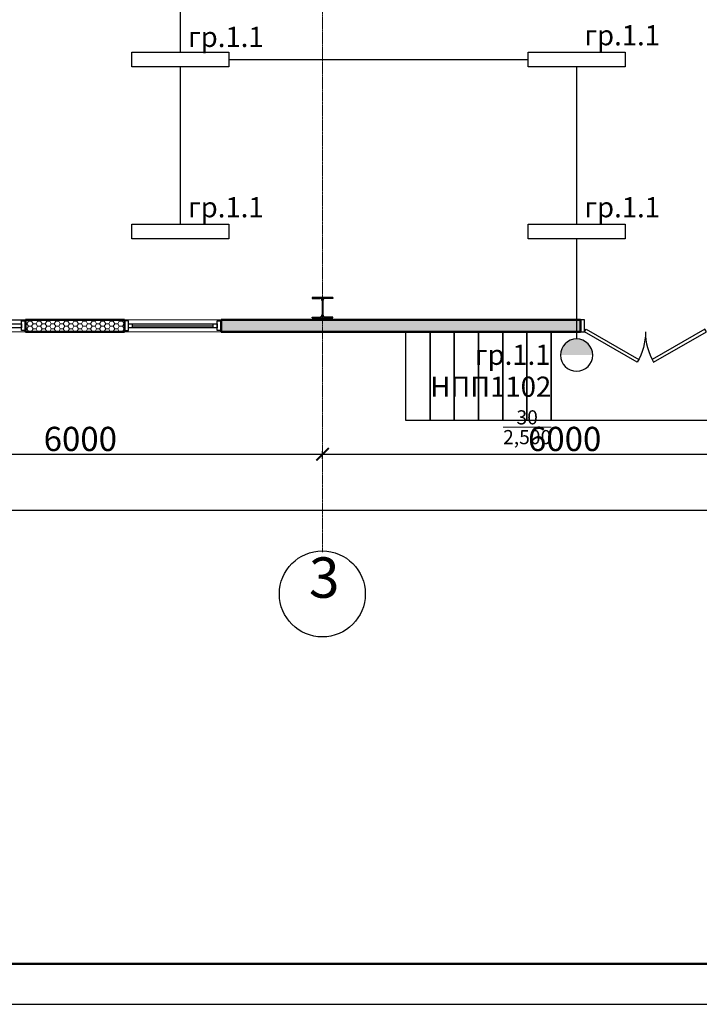
# Model space of a CAD drawing. Units: millimetres. Extents: x 1532555 to 4081981, y 24437 to 231549.
# Drawn here: x 1683097 to 1691516, y 112334 to 124528 of the extents above; entities that cross this region are included whole.
import ezdxf

# ---------------------------------------------------------------- set-up
doc = ezdxf.new("R2010")
doc.units = ezdxf.units.MM
doc.header["$LTSCALE"] = 0.5
doc.linetypes.add('CONTINOUS', pattern=[0])
doc.linetypes.add('осевая2', pattern=[28.574999999999992, 19.05, -3.174999999999998, 3.174999999999998, -3.174999999999998])
doc.layers.get('Defpoints').update_dxf_attribs({"color": 140})
for name, color, linetype in [('Колонны метал', 1, 'Continuous'), ('Оборудование', 252, 'Continuous'), ('Основа', 7, 'Continuous')]:
    doc.layers.add(name, color=color, linetype=linetype)
doc.layers.add('Электрика', color=5, linetype='Continuous', lineweight=30)
doc.layers.add('ЭО', color=1, linetype='Continuous', lineweight=35)
doc.styles.add('FL_Isocpeur', font='isocpeur.ttf', dxfattribs={"oblique": 15})
doc.styles.add('Архитектурный', font='timesi.ttf')
doc.styles.add('ГОСТ 2.304', font='CS_Gost2304.shx')
doc.dimstyles.new('Копия 50', dxfattribs={"dimscale": 100, "dimtxt": 3, "dimasz": 1.55, "dimexe": 0.4, "dimexo": 0.5, "dimgap": 0.4, "dimtad": 1, "dimdec": 0, "dimdsep": 46, "dimtxsty": 'FL_Isocpeur', "dimblk": 'ARCHTICK', "dimcen": 0, "dimdle": 0.4, "dimclrd": 7, "dimclre": 7, "dimclrt": 7, "dimazin": 2, "dimtfac": 1, "dimtdec": 0, "dimtmove": 1, "dimatfit": 2, "dimldrblk": 'DATUMBLANK', "dimfxl": 1, "dimtolj": 1, "dimlwd": -1, "dimlwe": -1, "dimarcsym": 0})

# ---------------------------------------------------------------- blocks, each defined once
blk = doc.blocks.new('_ArchTick')
at = {"color": 0, "linetype": 'ByBlock', "const_width": 0.15}
blk.add_lwpolyline([(-0.5, -0.5), (0.5, 0.5)], dxfattribs=at)
blk = doc.blocks.new('*D158')
at = {"layer": 'Defpoints', "color": 0, "lineweight": 40, "transparency": 16777216}
for p in [(1686847.812056713, 119145.9827269451), (1680847.812056713, 119051.9488918832), (1686847.812056713, 119037.9827269451)]:
    blk.add_point(p, dxfattribs=at)
at = {"layer": 'Основа', "color": 7, "transparency": 16777216}
for p, q in [((1680807.812056713, 119145.9827269451), (1686887.812056713, 119145.9827269451)), ((1680847.812056713, 119101.9488918832), (1680847.812056713, 119185.9827269451)), ((1686847.812056713, 119087.9827269451), (1686847.812056713, 119185.9827269451))]:
    blk.add_line(p, q, dxfattribs=at)
at = {"layer": 'Основа', "color": 7, "transparency": 16777216, "xscale": 155, "yscale": 155, "zscale": 155, "rotation": 180}
blk.add_blockref('_ArchTick', (1680847.812056713, 119145.9827269451), dxfattribs=at)
at = {"layer": 'Основа', "color": 7, "transparency": 16777216, "xscale": 155, "yscale": 155, "zscale": 155}
blk.add_blockref('_ArchTick', (1686847.812056713, 119145.9827269451), dxfattribs=at)
at = {"layer": 'Основа', "color": 7, "transparency": 16777216, "insert": (1683847.812056713, 119335.9827269451), "char_height": 300, "attachment_point": 5, "style": 'FL_Isocpeur'}
blk.add_mtext('\\A1;6000', dxfattribs=at)
blk = doc.blocks.new('_DatumBlank')
at = {"color": 0, "linetype": 'ByBlock', "lineweight": -2}
for p, q in [((0, 0.57735027), (-1, 0)), ((-1, 0), (0, -0.57735027)), ((0, -0.57735027), (0, 0.57735027))]:
    blk.add_line(p, q, dxfattribs=at)
blk = doc.blocks.new('*D159')
at = {"layer": 'Defpoints', "color": 0, "lineweight": 40, "transparency": 16777216}
for p in [(1692847.812056713, 119145.9827269451), (1692847.812056713, 119145.9827269451), (1686847.812056713, 119037.9827269451)]:
    blk.add_point(p, dxfattribs=at)
at = {"layer": 'Основа', "color": 7, "transparency": 16777216}
for p, q in [((1686807.812056713, 119145.9827269451), (1692887.812056713, 119145.9827269451)), ((1686847.812056713, 119087.9827269451), (1686847.812056713, 119185.9827269451)), ((1692847.812056713, 119195.9827269451), (1692847.812056713, 119185.9827269451))]:
    blk.add_line(p, q, dxfattribs=at)
at = {"layer": 'Основа', "color": 7, "transparency": 16777216, "xscale": 155, "yscale": 155, "zscale": 155, "rotation": 180}
blk.add_blockref('_ArchTick', (1686847.812056713, 119145.9827269451), dxfattribs=at)
at = {"layer": 'Основа', "color": 7, "transparency": 16777216, "xscale": 155, "yscale": 155, "zscale": 155}
blk.add_blockref('_ArchTick', (1692847.812056713, 119145.9827269451), dxfattribs=at)
at = {"layer": 'Основа', "color": 7, "transparency": 16777216, "insert": (1689847.812056713, 119335.9827269451), "char_height": 300, "attachment_point": 5, "style": 'FL_Isocpeur'}
blk.add_mtext('\\A1;6000', dxfattribs=at)
blk = doc.blocks.new('*D152')
at = {"layer": 'Defpoints', "color": 0, "lineweight": 40, "transparency": 16777216}
for p in [(1734847.812056713, 118454.9827269451), (1674847.812056713, 118268.9827269451), (1734847.812056713, 118282.9817871948)]:
    blk.add_point(p, dxfattribs=at)
at = {"layer": 'Основа', "color": 7, "transparency": 16777216}
for p, q in [((1674807.812056713, 118454.9827269451), (1734887.812056713, 118454.9827269451)), ((1674847.812056713, 118318.9827269451), (1674847.812056713, 118494.9827269451)), ((1734847.812056713, 118332.9817871948), (1734847.812056713, 118494.9827269451))]:
    blk.add_line(p, q, dxfattribs=at)
at = {"layer": 'Основа', "color": 7, "transparency": 16777216, "xscale": 155, "yscale": 155, "zscale": 155, "rotation": 180}
blk.add_blockref('_ArchTick', (1674847.812056713, 118454.9827269451), dxfattribs=at)
at = {"layer": 'Основа', "color": 7, "transparency": 16777216, "xscale": 155, "yscale": 155, "zscale": 155}
blk.add_blockref('_ArchTick', (1734847.812056713, 118454.9827269451), dxfattribs=at)
at = {"layer": 'Основа', "color": 7, "transparency": 16777216, "insert": (1704847.812056713, 118644.9827269451), "char_height": 300, "attachment_point": 5, "style": 'FL_Isocpeur'}
blk.add_mtext('\\A1;60000', dxfattribs=at)
blk = doc.blocks.new('A$C240952E6')
at = {"layer": 'Оборудование', "color": 0, "linetype": 'CONTINOUS', "lineweight": 30}
for p, q in [((-0.001477652345784, 254.9993955698446), (259.9985223476542, 254.9993955698446)), ((259.9985223476542, 254.9993955698446), (-0.001477652345784, 254.9993955698446)), ((-0.001477652345784, -0.0006044301553629), (259.9985223476542, -0.0006044301553629))]:
    blk.add_line(p, q, dxfattribs=at)
for points in [[(-0.001477652345784, 254.9993955698446), (-0.001477652345784, 242.9993955698446), (96.65451533242596, 242.9993955698446)], [(259.9985223476542, 254.9993955698446), (259.9985223476542, 242.9993955698446), (163.3425293628825, 242.9993955698446)], [(125.9985223476542, 212.9993955698446), (125.9985223476542, 41.99939556987374)], [(133.9985223476542, 212.9993955703976), (133.9985223476542, 41.99939555840683)], [(-0.001477652345784, -0.0006044301553629), (-0.001477652345784, 11.99939556984463), (96.65451533242596, 11.99939556984463)], [(259.9985223476542, -0.0006044301553629), (259.9985223476542, 11.99939556984463), (163.3425293628825, 11.99939556984463)]]:
    blk.add_lwpolyline(points, dxfattribs=at)
for centre, start, end in [((95.82651883887593, 212.8383252774947), 0.305865014432279, 91.57251687718536), ((164.1705258564325, 212.8383252774947), 88.42748311614704, 179.6941349855677), ((95.82651883887593, 42.16046586219453), 268.4274831228147, 359.6941349855677), ((164.1705258564325, 42.16046586219453), 180.3058650144322, 271.5725168838529)]:
    blk.add_arc(centre, 30.17243343472328, start, end, dxfattribs=at)
blk = doc.blocks.new('sveteco 8')
at = {"layer": 'Электрика', "lineweight": 25}
blk.add_hatch(color=7, dxfattribs=at).paths.add_polyline_path([(63365.01171005813, -10828.50520817868), (62965.01171005813, -10828.50520817868, -1)])
at = {"layer": 'Электрика', "color": 7, "lineweight": 25}
blk.add_circle((63165.01171005811, -10828.50520817868), 200, dxfattribs=at)

msp = doc.modelspace()

# ---------------------------------------------------------------- hatches: boundary and pattern name
at = {"layer": 'Основа', "linetype": 'Continuous', "lineweight": 18}
h = msp.add_hatch(dxfattribs=at)
h.set_pattern_fill('GENERAL_HONEYCOMB', color=0, scale=299.9999999999999, angle=-360, style=0, pattern_type=2)
h.set_pattern_definition([(360, (648880.8149400057, -339.6712987870706), (56.25, 32.4759525), [37.49999999999998, -74.99999999999996]), (119.9999999999999, (648880.8149400057, -339.6712987870706), (-56.24999987709674, 32.47595271287469), [37.49999999999993, -74.99999999999986]), (59.99999999999996, (648880.8149400057, -339.6712987870706), (1.229032625671422e-07, 64.95190521287468), [-74.99999999999997, 37.49999999999999])])
h.paths.add_polyline_path([(1683167.830188277, 120812.2466848485), (1683167.812542255, 120662.2466858864), (1684394.01444376, 120662.1024353125), (1684394.032089782, 120812.1024342745)], flags=0)
h = msp.add_hatch(dxfattribs=at)
h.set_pattern_fill('GENERAL_HONEYCOMB', color=0, scale=300, angle=-360, style=0, pattern_type=2)
h.set_pattern_definition([(360, (648880.8149400055, -339.6712987872888), (56.25000000000001, 32.4759525), [37.5, -75]), (119.9999999999999, (648880.8149400055, -339.6712987872888), (-56.24999987709674, 32.47595271287468), [37.4999999999999, -74.9999999999998]), (59.99999999999997, (648880.8149400055, -339.6712987872888), (1.229032625667086e-07, 64.95190521287465), [-75, 37.5])])
h.paths.add_polyline_path([(1685593.826788628, 120812.195790128), (1685593.823641795, 120662.195790161), (1690043.813366892, 120662.1024343075), (1690043.816513725, 120812.1024342745)], flags=0)

# ---------------------------------------------------------------- linework, layer by layer
at = {"layer": 'Колонны метал', "color": 0, "linetype": 'CONTINOUS', "lineweight": 25}
msp.add_lwpolyline([(1663590.175650666, 142033.7123763107), (1663590.175650666, 112333.7123763108), (1768690.175650666, 112333.7123763108), (1768690.175650666, 142033.7123763107), (1663590.175650666, 142033.7123763107)], dxfattribs=at)
at = {"layer": 'Колонны метал', "color": 0, "linetype": 'CONTINOUS', "lineweight": 50}
msp.add_lwpolyline([(1665590.175650666, 141533.7123763107), (1665590.175650666, 112833.7123763107), (1768190.175650666, 112833.7123763107), (1768190.175650666, 141533.7123763107), (1665590.175650666, 141533.7123763107)], dxfattribs=at)
at = {"layer": 'Основа', "color": 0, "linetype": 'CONTINOUS', "lineweight": 30}
msp.add_line((1681967.830188541, 120812.3287012123), (1683167.830188277, 120812.2466848484), dxfattribs=at)
at = {"layer": 'Основа', "color": 0, "linetype": 'Continuous', "lineweight": 50}
for p, q in [((1683167.830188277, 120812.2466848485), (1683167.812542255, 120662.2466858864)), ((1684394.032089782, 120812.1024342746), (1683167.830188277, 120812.2466848485)), ((1684394.01444376, 120662.1024353125), (1684394.032089782, 120812.1024342746)), ((1685593.826788628, 120812.195790128), (1685593.823641795, 120662.195790161)), ((1690043.816513725, 120812.1024342745), (1685593.826788628, 120812.195790128)), ((1690043.813366892, 120662.1024343075), (1690043.816513725, 120812.1024342745)), ((1683167.812542255, 120662.2466858864), (1684394.01444376, 120662.1024353125)), ((1685593.823641795, 120662.195790161), (1690043.813366892, 120662.1024343075))]:
    msp.add_line(p, q, dxfattribs=at)
at = {"layer": 'Основа', "color": 0, "linetype": 'CONTINOUS', "lineweight": 18}
for p, q in [((1684393.826788893, 120812.2209647983), (1685593.826788628, 120812.195790128)), ((1681967.827041707, 120662.2718595517), (1683167.827041443, 120662.2466848815)), ((1684393.823642059, 120662.2209648313), (1685593.823641795, 120662.195790161))]:
    msp.add_line(p, q, dxfattribs=at)
at = {"layer": 'Основа', "color": 0, "linetype": 'CONTINOUS', "lineweight": 25}
for p, q in [((1684493.824690981, 120712.2188669311), (1684493.825739926, 120762.2188669201)), ((1684493.825215454, 120737.2188669256), (1685493.825215233, 120737.1978880337)), ((1685493.824690761, 120712.1978880391), (1685493.825739706, 120762.1978880281))]:
    msp.add_line(p, q, dxfattribs=at)
at = {"layer": 'Основа', "color": 0, "linetype": 'осевая2', "lineweight": 20}
msp.add_lwpolyline([(1686847.812056713, 139152.9827269451), (1686847.812056713, 117933.9827269451)], dxfattribs=at)
at = {"layer": 'Основа', "color": 0, "linetype": 'CONTINOUS', "lineweight": 25}
for points in [[(1682017.82809064, 120712.2708105962), (1682017.829139585, 120762.2708105851), (1683117.829139343, 120762.247733804), (1683117.828090399, 120712.247733815)], [(1683117.829873604, 120797.2477337963), (1683167.829873594, 120797.2466848517), (1683167.827356126, 120677.2466848782), (1683117.827356137, 120677.2477338228)], [(1684443.826474198, 120797.219915857), (1684393.826474209, 120797.2209648016), (1684393.823956742, 120677.220964828), (1684443.823956731, 120677.2199158834)], [(1684443.824690992, 120712.2199158757), (1684443.825739937, 120762.2199158647), (1685543.825739695, 120762.1968390836), (1685543.82469075, 120712.1968390946)], [(1685543.826473956, 120797.1968390759), (1685593.826473945, 120797.1957901313), (1685593.823956478, 120677.1957901577), (1685543.823956489, 120677.1968391023)]]:
    msp.add_lwpolyline(points, close=True, dxfattribs=at)
at = {"layer": 'Основа'}
for points in [[(1690093.816513714, 120812.1013853299), (1690043.816513725, 120812.1024342745), (1690043.813366892, 120662.1024343075), (1690093.81336688, 120662.1013853629)], [(1690093.81336688, 120662.1013853629), (1690113.814093606, 120696.7419819288), (1690767.655353788, 120319.2282649807), (1690747.654627062, 120284.5876684147)], [(1691603.813366548, 120662.0697072361), (1691583.814093283, 120696.7111429578), (1690929.956994038, 120319.2248600721), (1690949.956267303, 120284.5834243505)]]:
    msp.add_lwpolyline(points, close=True, dxfattribs=at)
at = {"layer": 'Основа', "color": 0, "linetype": 'CONTINOUS', "lineweight": 30}
for points in [[(1688179.793729105, 120662.9912176808), (1688179.793729105, 119562.9912176808), (1687879.793729105, 119562.9912176808), (1687879.793729105, 120663.0017991302)], [(1688479.793729105, 120662.9806362314), (1688479.793729105, 119562.9806362314), (1688179.793729105, 119562.9806362314), (1688179.793729105, 120662.9912176808)], [(1688779.812056713, 120662.9806362314), (1688779.812056713, 119562.9806362314), (1688479.812056713, 119562.9806362314), (1688479.812056713, 120662.9912176808)], [(1689079.812056713, 120662.970054782), (1689079.812056713, 119562.970054782), (1688779.812056713, 119562.970054782), (1688779.812056713, 120662.9806362313)], [(1689379.812056713, 120662.9594733326), (1689379.812056713, 119562.9594733326), (1689079.812056713, 119562.9594733326), (1689079.812056713, 120662.970054782)], [(1689679.812056713, 120662.9488918832), (1689679.812056713, 119562.9488918832), (1689379.812056713, 119562.9488918832), (1689379.812056713, 120662.9594733326)], [(1692139.812056713, 120662.9488918832), (1692139.812056713, 119562.9488918832), (1689679.812056713, 119562.9488918832), (1689679.812056713, 120662.9594733326)]]:
    msp.add_lwpolyline(points, dxfattribs=at)
at = {"layer": 'Основа'}
msp.add_circle((1686845.812056713, 117415.9827269451), 532, dxfattribs=at)
at = {"layer": 'Основа', "extrusion": (0, 0, -1)}
msp.add_arc((-1690093.81336688, 120662.1013853629), 755, 180.0012020015697, 210.0012020027554, dxfattribs=at)
at = {"layer": 'Основа'}
msp.add_arc((1691603.813366548, 120662.0697072361), 755, 179.9987979984303, 209.9987979941989, dxfattribs=at)
at = {"layer": 'ЭО', "color": 5, "linetype": 'CONTINOUS', "lineweight": 30}
for p, q in [((1685085.772331755, 126074.8402696357, -5.8e-08), (1685085.773846478, 124124.7678434628, -5.8e-08)), ((1685685.770817043, 124034.7671400347, -5.8e-08), (1689395.732443696, 124034.704700918, -5.8e-08)), ((1685085.772331755, 123944.7664366065, -5.8e-08), (1685085.773846478, 121994.6940104336, -5.8e-08)), ((1689995.729415312, 123944.7664366066, -5.8e-08), (1689995.730930035, 121994.6940104338, -5.8e-08)), ((1689995.729415312, 121814.6926035775, -5.8e-08), (1689995.729415312, 120574.0965354495, -5.8e-08))]:
    msp.add_line(p, q, dxfattribs=at)
at = {"layer": 'ЭО', "color": 5, "lineweight": 30, "elevation": -5.8e-08}
for points in [[(1684485.776875912, 124124.7678434626), (1685685.770817043, 124124.7678434629), (1685685.770817043, 123944.7664366065), (1684485.773846466, 123944.7664366065)], [(1689395.733959469, 124124.7678434627), (1690595.7279006, 124124.7678434629), (1690595.7279006, 123944.7664366066), (1689395.730930024, 123944.7664366066)], [(1684485.776875912, 121994.6940104335), (1685685.770817043, 121994.6940104338), (1685685.770817043, 121814.6926035774), (1684485.773846466, 121814.6926035774)], [(1689395.733959469, 121994.6940104337), (1690595.7279006, 121994.6940104339), (1690595.7279006, 121814.6926035775), (1689395.730930024, 121814.6926035775)]]:
    msp.add_lwpolyline(points, close=True, dxfattribs=at)

# ---------------------------------------------------------------- block references
at = {"layer": 'Основа', "color": 0, "linetype": 'CONTINOUS', "lineweight": 30}
msp.add_blockref('A$C240952E6', (1686717.813534365, 120833.6662152154), dxfattribs=at)
at = {"layer": 'Электрика', "xscale": -1}
msp.add_blockref('sveteco 8', (1753160.74112537, 131202.6017436282, -5.8e-08), dxfattribs=at)

# ---------------------------------------------------------------- texts
at = {"layer": 'Основа', "color": 0, "insert": (1686679.812056713, 117212.599264634), "char_height": 500, "attachment_point": 7, "style": 'Архитектурный'}
msp.add_mtext('3', dxfattribs=at)
at = {"layer": 'ЭО', "color": 5, "lineweight": 15, "ltscale": 100, "char_height": 250, "style": 'ГОСТ 2.304'}
for s, width, insert, attachment_point in [('\\A1;{\\fISOCPEUR|b0|i1|c204|p34;\\C0;гр.\\fISOCPEUR|b0|i1|c0|p34;1\\fISOCPEUR|b0|i1|c204|p34;.\\fISOCPEUR|b0|i1|c0|p34;1}', 1083.62877382909, (1685650.498242526, 124315.1786527141), 5), ('\\A1;{\\fISOCPEUR|b0|i1|c204|p34;\\C0;гр.\\fISOCPEUR|b0|i1|c0|p34;1\\fISOCPEUR|b0|i1|c204|p34;.\\fISOCPEUR|b0|i1|c0|p34;1}', 1083.62877382909, (1690560.455326084, 124335.6457933064), 5), ('\\A1;{\\fISOCPEUR|b0|i1|c204|p34;\\C0;гр.\\fISOCPEUR|b0|i1|c0|p34;1\\fISOCPEUR|b0|i1|c204|p34;.\\fISOCPEUR|b0|i1|c0|p34;1}', 1083.62877382909, (1685650.498242526, 122205.5719602772), 5), ('\\A1;{\\fISOCPEUR|b0|i1|c204|p34;\\C0;гр.\\fISOCPEUR|b0|i1|c0|p34;1\\fISOCPEUR|b0|i1|c204|p34;.\\fISOCPEUR|b0|i1|c0|p34;1}', 1083.62877382909, (1690560.455326084, 122205.5719602774), 5), ('\\A1;{\\fISOCPEUR|b0|i1|c204|p34;\\C0;гр.\\fISOCPEUR|b0|i1|c0|p34;1\\fISOCPEUR|b0|i1|c204|p34;.\\fISOCPEUR|b0|i1|c0|p34;1}', 1083.62877382909, (1689204.519102031, 120378.3170672714, -5.8e-08), 5), ('\\A1;{\\fISOCPEUR|b0|i1|c204|p34;\\C0;НПП1102\\H0.7x;\\S30/2,500;}', 709.7209280154202, (1689681.432605127, 120107.5967999972, -136665.125398701), 3)]:
    msp.add_mtext_dynamic_manual_height_columns(s, width=width, gutter_width=1250, heights=[0], dxfattribs=dict(at, insert=insert, attachment_point=attachment_point))

# ---------------------------------------------------------------- dimensions: what is measured, and where the dimension line sits
at = {"layer": 'Основа'}
for base, p1, p2, picture, middle in [((1686847.812056713, 119145.9827269451), (1680847.812056713, 119051.9488918832), (1686847.812056713, 119037.9827269451), '*D158', (1683847.812056713, 119335.9827269451)), ((1692847.812056713, 119145.9827269451), (1686847.812056713, 119037.9827269451), (1692847.812056713, 119145.9827269451), '*D159', (1689847.812056713, 119335.9827269451)), ((1734847.812056713, 118454.9827269451), (1674847.812056713, 118268.9827269451), (1734847.812056713, 118282.9817871948), '*D152', (1704847.812056713, 118644.9827269451))]:
    dim = msp.add_linear_dim(base=base, p1=p1, p2=p2, dimstyle='Копия 50', override={"dimrnd": 10}, dxfattribs=at)
    dim.commit()
    dim.dimension.update_dxf_attribs({"geometry": picture, "text_midpoint": middle})

doc.saveas('drawing.dxf')
